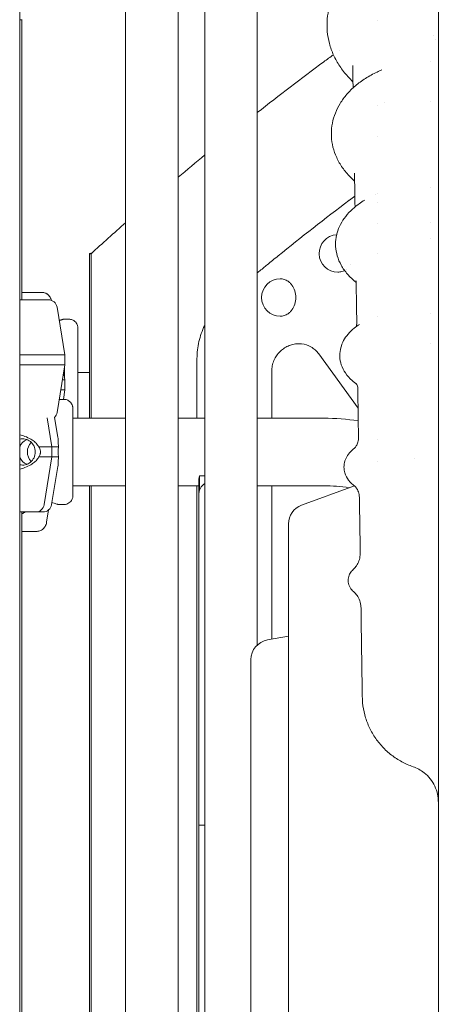
# Model space of a CAD drawing. Units: millimetres. Extents: x -1087 to 26770, y -4465 to 5978.
# Drawn here: x 23934 to 24102, y 2886 to 3280 of the extents above; entities that cross this region are included whole.
import ezdxf

# ---------------------------------------------------------------- set-up
doc = ezdxf.new("R2010")
doc.units = ezdxf.units.MM

msp = doc.modelspace()

# ---------------------------------------------------------------- linework, layer by layer
at = {"color": 0, "linetype": 'Continuous', "lineweight": 0, "extrusion": (0, 1, 0)}
for p, q in [((23976.7, 3628.04), (23976.7, 2783.4)), ((23997.7, 3628.04), (23997.7, 2783.4)), ((23934.3, 3613.2), (23934.3, 2489.16)), ((24008.42, 2687.82), (24008.42, 3509.77)), ((24029.42, 3029.99), (24029.42, 3509.77)), ((23935.3, 3279.99), (23934.3, 3279.99)), ((23935.22, 3279.99), (23935.22, 3167.99)), ((24077.7, 3279.8), (24077.7, 3279.8)), ((24098.7, 3263.1), (24098.7, 3263.1)), ((24077.7, 3245.8), (24077.7, 3245.8)), ((24098.7, 3247.15), (24098.7, 3247.15)), ((24077.7, 3233.4), (24077.7, 3233.4)), ((24098.7, 3212.83), (24098.7, 3212.83)), ((24077.7, 3210.46), (24077.7, 3210.46)), ((24077.7, 3207.01), (24077.7, 3207.01)), ((24077.7, 3198.4), (24077.7, 3198.4)), ((24098.7, 3198.95), (24098.7, 3198.95)), ((24098.7, 3192.54), (24098.7, 3192.54)), ((23962.3, 3186.43), (23962.85, 3186.43)), ((23962.85, 3120.68), (23962.85, 3186.43)), ((24077.7, 3186.68), (24077.7, 3186.68)), ((23943.28, 3170.97), (23935.22, 3170.97)), ((23949.25, 3165.06), (23952.42, 3145.99)), ((23962.3, 3164.69), (23962.3, 3164.66)), ((24077.7, 3161.5), (24077.7, 3161.5)), ((24098.7, 3162.36), (24098.7, 3162.36)), ((23951.7, 3160.22), (23954.11, 3160.22)), ((24098.7, 3150.39), (24098.7, 3150.39)), ((23952.42, 3145.99), (23952.42, 3141.99)), ((24054.03, 3146.35), (24069.75, 3124.72)), ((23949.25, 3122.91), (23952.42, 3141.99)), ((24005.27, 3120.68), (24005.27, 3144.54)), ((23951.93, 3139), (23952.43, 3135.99)), ((23952.25, 3140.96), (23952.25, 3137.22)), ((23962.3, 3138.96), (23957.64, 3138.96)), ((24035.27, 3139.91), (24035.27, 3120.68)), ((23952.24, 3137.13), (23952.25, 3137.22)), ((23952.43, 3135.99), (23952.43, 3131.99)), ((23951.8, 3128.18), (23952.43, 3131.99)), ((23952.08, 3128.18), (23950.12, 3128.18)), ((23945.26, 3120.87), (23947.12, 3109.18)), ((23948.28, 3121.02), (23949.62, 3112.96)), ((23955.61, 3120.68), (23976.7, 3120.68)), ((23997.7, 3120.68), (24008.42, 3120.68)), ((24029.42, 3120.68), (24056.05, 3120.68)), ((24077.7, 3112.35), (24077.7, 3112.35)), ((23947.12, 3109.18), (23947.12, 3105.18)), ((23947.12, 3105.18), (23944.07, 3086.11)), ((24077.7, 3103.21), (24077.7, 3103.2)), ((23947.07, 3086.11), (23949.62, 3101.41)), ((24006.05, 3090.58), (24006.05, 3096.36)), ((24006.23, 3097.65), (24006.23, 3093.7)), ((24008.42, 3097.65), (24006.23, 3097.65)), ((23955.61, 3093.68), (23976.7, 3093.68)), ((23962.85, 2683.29), (23962.85, 3093.68)), ((23997.7, 3093.68), (24006.05, 3093.68)), ((24005.27, 2860.72), (24005.27, 3093.68)), ((24006.05, 3067.6), (24006.05, 3090.58)), ((24029.42, 3093.68), (24056.05, 3093.68)), ((24035.27, 3093.68), (24035.27, 3032.33)), ((24047.13, 3085.93), (24068.26, 3093.62)), ((24068.26, 3093.62), (24068.26, 3093.62)), ((23952.08, 3086.18), (23949.67, 3086.18)), ((23935.22, 3083.18), (23935.22, 2745.97)), ((23945.1, 3079.19), (23945.78, 3083.93)), ((24041.87, 2930.85), (24041.87, 3078.41)), ((23935.22, 3075.43), (23941.26, 3075.43)), ((24006.05, 3067.6), (24006.05, 3015.88)), ((24033.48, 3032.01), (24041.87, 3033.49)), ((24026.87, 2930.85), (24026.87, 3024.14)), ((24006.05, 2958.03), (24006.05, 3015.88)), ((24006.05, 2958.03), (24008.42, 2958.03)), ((24008.42, 2957.96), (24006.05, 2957.96)), ((24006.05, 2687.79), (24006.05, 2957.96)), ((24026.87, 2837.56), (24026.87, 2930.85)), ((24041.87, 2783.29), (24041.87, 2930.85))]:
    msp.add_line(p, q, dxfattribs=at)
at = {"color": 0, "linetype": 'Continuous', "lineweight": 0, "extrusion": (0, 0, -1)}
for centre, radius, start, end in [((-24061.67, 3186.56), 7.5, 270.0395, 86.3621), ((-24038.62, 3168.92), 7.5, 270, 90), ((-23945.79, 3164.49), 3.5, 90, 170.5377), ((-23945.79, 3123.49), 3.5, 189.4623, 224.9439), ((-23943.62, 3086.68), 3.5, 189.4623, 270), ((-24049.87, 3078.41), 8, 0, 70), ((-24034.87, 3024.14), 8, 0, 80)]:
    msp.add_arc(centre, radius, start, end, dxfattribs=at)
for centre, major_axis, ratio, start_param, end_param in [((24067.32, 3277.73), (-10, -0.04), 0.707103, -0.000012, 0.00626), ((24068.05, 3234.32), (-9, -0.04), 0.793351, 0.000045, 0.00551), ((24061.67, 3186.56), (-0.22, 7.5), 0.000002, 0, 0.000009), ((24068.75, 3190.21), (-8, -0.03), 0.866024, 0.000069, 0.004559), ((23877.73, 3170.97), (75.68, 0), 0, -0.708023, -0.523332), ((24069.43, 3145.81), (-7, -0.02), 0.923879, 0.000027, 0.003134), ((24071.87, 3126.85), (30, -0.28), 0.000002, 0, 0.00001), ((23875.71, 3109.18), (74.54, 0), 0, 0.290854, 0.477165), ((23875.71, 3105.18), (74.54, 0), 0, 0.290854, 0.477165), ((24071.87, 3126.85), (20.3, -22.09), 0.000004, 0, 0.000016), ((24070.1, 3101.12), (-6, 0), 0.965926, 0.000006, 0.000405), ((24016.55, 3090.58), (10.5, 0), 0.597905, -3.141593, -2.456345), ((23940.77, 3086.68), (0, -3.5), 0.957999, -1.405647, 0), ((23875.71, 3083.18), (67.91, 0), 0, 0.290854, 0.530101), ((24070.76, 3055.81), (-5, 0.04), 0.991444, -0.007887, -0.000103)]:
    msp.add_ellipse(centre, major_axis=major_axis, ratio=ratio, start_param=start_param, end_param=end_param, dxfattribs=at)
at = {"color": 0, "linetype": 'Continuous', "lineweight": 0}
for centre, major_axis, ratio, start_param, end_param in [((23877.89, 3167.99), (67.91, 0), 0, 0, 0.590352), ((23877.89, 3167.99), (65.5, 0), 0, -0.504781, 0), ((24059.23, 3158.73), (10, 0.02), 0.929884, 0.000072, 0.012812), ((23877.89, 3145.99), (74.54, 0), 0, 0, 0.712343), ((23877.89, 3141.99), (74.54, 0), 0, 0, 0.712343), ((23877.89, 3135.99), (74.54, 0), 0, 0, 0.164366), ((23877.72, 3137.22), (74.54, 0), 0, -0.028329, 0), ((23877.89, 3131.99), (74.54, 0), 0, 0, 0.212161), ((23935.52, 3107.18), (0, 5.25), 0.957999, -1.570797, 0.244768), ((23938.96, 3107.18), (0, 5.25), 0.957999, 0.349157, 1.185117), ((23942.4, 3107.18), (0, -5.25), 0.957999, -2.388321, -0.753271), ((24059.92, 3113.04), (10, 0), 0.965853, 0.003897, 0.014713), ((23935.52, 3107.18), (0, -5.25), 0.957999, -0.244768, 1.570796), ((23875.71, 3109.18), (74.54, 0), 0, -0.290767, -0.104542), ((23938.96, 3107.18), (0, -5.25), 0.957999, -1.185118, -0.349157), ((23875.71, 3105.18), (74.54, 0), 0, -0.290767, -0.104542), ((23875.71, 3083.18), (67.91, 0), 0, -0.290569, 0), ((24060.6, 3066.63), (10, -0.06), 0.988767, 0.000108, 0.020339), ((24060.95, 3044.59), (9.9, 1.16), 0.000004, 0, 0.000018)]:
    msp.add_ellipse(centre, major_axis=major_axis, ratio=ratio, start_param=start_param, end_param=end_param, dxfattribs=at)
for points, knots in [([(24101.87, 3401.9), (24101.87, 3395.76), (24101.87, 3389.54), (24101.87, 3383.23), (24101.87, 3369.71), (24101.87, 3355.82), (24101.87, 3341.59), (24101.87, 3331.12), (24101.87, 3320.46), (24101.87, 3309.63), (24101.87, 3298.77), (24101.87, 3287.73), (24101.87, 3276.54), (24101.87, 3265.32), (24101.87, 3253.94), (24101.87, 3242.41), (24101.87, 3230.86), (24101.87, 3219.16), (24101.87, 3207.34), (24101.87, 3206.88), (24101.87, 3206.41), (24101.87, 3205.95), (24101.87, 3194.55), (24101.87, 3183.04), (24101.87, 3171.42), (24101.87, 3159.31), (24101.87, 3147.08), (24101.87, 3134.76), (24101.87, 3122.42), (24101.87, 3109.99), (24101.87, 3097.49), (24101.87, 3084.96), (24101.87, 3072.37), (24101.87, 3059.72), (24101.87, 3047.05), (24101.87, 3034.33), (24101.87, 3021.58), (24101.87, 3008.82), (24101.87, 2996.03), (24101.87, 2983.22)], [-55.656505, -55.656505, -55.656505, -55.656505, -53.265326, -53.265326, -53.265326, -48.13627, -48.13627, -48.13627, -44.361671, -44.361671, -44.361671, -40.576477, -40.576477, -40.576477, -36.781291, -36.781291, -36.781291, -32.976796, -32.976796, -32.976796, -32.828133, -32.828133, -32.828133, -29.163747, -29.163747, -29.163747, -25.342965, -25.342965, -25.342965, -21.515333, -21.515333, -21.515333, -17.681787, -17.681787, -17.681787, -13.843312, -13.843312, -13.843312, -10.001379, -10.001379, -10.001379, -10.001379]), ([(24057.32, 3277.93), (24057.33, 3279.51), (24057.47, 3281.1), (24058.01, 3284.23), (24058.42, 3285.77), (24059.48, 3288.8), (24060.14, 3290.28), (24061.7, 3293.15), (24062.61, 3294.55), (24064.65, 3297.24), (24065.8, 3298.53), (24068.29, 3300.98), (24069.65, 3302.14), (24072.56, 3304.3), (24074.11, 3305.31), (24077.38, 3307.14), (24079.09, 3307.97), (24082.64, 3309.44), (24084.49, 3310.08), (24087.56, 3310.96), (24088.77, 3311.26), (24089.99, 3311.52)], [0, 0, 0, 0, 5.650341, 5.650341, 11.294152, 11.294152, 16.98059, 16.98059, 22.73954, 22.73954, 28.586303, 28.586303, 34.525995, 34.525995, 40.525244, 40.525244, 46.547541, 46.547541, 52.580428, 52.580428, 56.381566, 56.381566, 56.381566, 56.381566]), ([(24067.7, 3255.2), (24066.99, 3255.87), (24066.31, 3256.56), (24064.47, 3258.57), (24063.39, 3259.95), (24061.49, 3262.8), (24060.66, 3264.29), (24059.27, 3267.33), (24058.71, 3268.89), (24057.87, 3272.03), (24057.58, 3273.63), (24057.36, 3276.04), (24057.32, 3276.86), (24057.32, 3277.68)], [26.797371, 26.797371, 26.797371, 26.797371, 30.079592, 30.079592, 36.067859, 36.067859, 41.983886, 41.983886, 47.817089, 47.817089, 53.550621, 53.550621, 56.473529, 56.473529, 56.473529, 56.473529]), ([(24029.42, 3242.86), (24038.12, 3249.71), (24046.99, 3256.48), (24057.3, 3264.09), (24058.59, 3265.03), (24059.89, 3265.98)], [10.202343, 10.202343, 10.202343, 10.202343, 13.996849, 13.996849, 14.537692, 14.537692, 14.537692, 14.537692]), ([(24059.05, 3234.43), (24059.05, 3235.83), (24059.19, 3237.24), (24059.73, 3239.99), (24060.13, 3241.35), (24061.17, 3243.99), (24061.83, 3245.29), (24063.37, 3247.79), (24064.26, 3249.01), (24066.28, 3251.34), (24067.42, 3252.46), (24069.91, 3254.58), (24071.27, 3255.58), (24074.18, 3257.44), (24075.74, 3258.3), (24077.98, 3259.37), (24078.6, 3259.65), (24079.24, 3259.92)], [0, 0, 0, 0, 5.298326, 5.298326, 10.596508, 10.596508, 15.981077, 15.981077, 21.502701, 21.502701, 27.20831, 27.20831, 33.052513, 33.052513, 38.994351, 38.994351, 41.227428, 41.227428, 41.227428, 41.227428]), ([(24068.35, 3215.49), (24067.44, 3216.28), (24066.58, 3217.12), (24064.69, 3219.2), (24063.7, 3220.47), (24062.01, 3223.11), (24061.3, 3224.48), (24060.17, 3227.27), (24059.74, 3228.69), (24059.2, 3231.5), (24059.06, 3232.89), (24059.05, 3234.28)], [13.582466, 13.582466, 13.582466, 13.582466, 17.866453, 17.866453, 23.75636, 23.75636, 29.485594, 29.485594, 35.034786, 35.034786, 40.293491, 40.293491, 40.293491, 40.293491]), ([(24029.42, 3178.77), (24029.63, 3178.94), (24029.84, 3179.12), (24030.06, 3179.29), (24031.16, 3180.2), (24032.26, 3181.11), (24033.37, 3182.01), (24034.81, 3183.19), (24036.26, 3184.37), (24037.71, 3185.54), (24046.97, 3193.03), (24056.44, 3200.43), (24066.1, 3207.7)], [-52.711785, -52.711785, -52.711785, -52.711785, -51.770576, -51.770576, -51.770576, -46.889526, -46.889526, -46.889526, -40.532962, -40.532962, -40.532962, 0, 0, 0, 0]), ([(24060.75, 3190.27), (24060.75, 3191.47), (24060.89, 3192.69), (24061.42, 3195.06), (24061.82, 3196.22), (24062.84, 3198.45), (24063.47, 3199.54), (24064.97, 3201.64), (24065.85, 3202.65), (24067.83, 3204.6), (24068.96, 3205.53), (24070.89, 3206.91), (24071.64, 3207.4), (24072.42, 3207.87)], [0, 0, 0, 0, 4.864876, 4.864876, 9.730458, 9.730458, 14.738078, 14.738078, 20.00523, 20.00523, 25.588053, 25.588053, 28.892787, 28.892787, 28.892787, 28.892787]), ([(24068.99, 3174.98), (24068.92, 3175.03), (24068.85, 3175.09), (24067.57, 3176.12), (24066.47, 3177.17), (24064.53, 3179.4), (24063.69, 3180.58), (24062.34, 3183.01), (24061.81, 3184.26), (24061.07, 3186.78), (24060.85, 3188.04), (24060.76, 3189.6), (24060.75, 3189.89), (24060.75, 3190.18)], [5.593612, 5.593612, 5.593612, 5.593612, 5.937124, 5.937124, 11.839953, 11.839953, 17.577036, 17.577036, 22.995236, 22.995236, 28.095517, 28.095517, 29.264695, 29.264695, 29.264695, 29.264695]), ([(23963.29, 3186.83), (23963.26, 3186.82), (23963.23, 3186.81), (23962.9, 3186.68), (23962.6, 3186.57), (23962.3, 3186.46)], [6.8291109, 6.8291109, 6.8291109, 6.8291109, 6.839582, 6.839582, 6.9464441, 6.9464441, 6.9464441, 6.9464441]), ([(23962.3, 3186.43), (23962.3, 3185.6), (23962.3, 3184.77), (23962.3, 3183.14), (23962.3, 3182.35), (23962.3, 3181.56)], [-0.4859268, -0.4859268, -0.4859268, -0.4859268, -0.2370907, -0.2370907, 0, 0, 0, 0]), ([(23962.85, 3186.43), (23962.85, 3184.71), (23962.85, 3183.14), (23962.85, 3181.57), (23962.85, 3181.56), (23962.85, 3181.56)], [38.17439, 38.17439, 38.17439, 38.17439, 39.579403, 39.579403, 39.58392, 39.58392, 39.58392, 39.58392]), ([(23962.85, 3157.9), (23962.85, 3161.83), (23962.85, 3165.78), (23962.85, 3173.68), (23962.85, 3177.61), (23962.85, 3181.56)], [-2.368325, -2.368325, -2.368325, -2.368325, -1.184278, -1.184278, 0, 0, 0, 0]), ([(24061.67, 3179.06), (24061.67, 3179.06), (24061.67, 3179.06), (24062.19, 3179.06), (24062.76, 3179.14), (24063.66, 3179.43), (24064.01, 3179.58), (24064.33, 3179.75)], [5.5945816, 5.5945816, 5.5945816, 5.5945816, 5.595018, 5.595018, 5.7809608, 5.7809608, 5.9005147, 5.9005147, 5.9005147, 5.9005147]), ([(24042.83, 3163.43), (24042.99, 3163.6), (24043.13, 3163.78), (24043.74, 3164.61), (24044.15, 3165.41), (24044.69, 3167.13), (24044.82, 3168.06), (24044.82, 3169.79), (24044.69, 3170.71), (24044.15, 3172.44), (24043.74, 3173.24), (24043.06, 3174.17), (24042.81, 3174.46), (24042.27, 3174.99), (24041.99, 3175.23), (24041.27, 3175.73), (24040.75, 3175.99), (24039.68, 3176.34), (24039.13, 3176.42), (24038.62, 3176.42)], [1.648723, 1.648723, 1.648723, 1.648723, 1.719907, 1.719907, 1.978956, 1.978956, 2.238005, 2.238005, 2.497054, 2.497054, 2.756103, 2.756103, 2.870613, 2.870613, 2.985123, 2.985123, 3.171066, 3.171066, 3.357008, 3.357008, 3.357008, 3.357008]), ([(23947.01, 3167.77), (23946.99, 3167.84), (23946.97, 3167.91), (23946.91, 3168.1), (23946.87, 3168.22), (23946.8, 3168.4), (23946.77, 3168.46), (23946.72, 3168.58), (23946.69, 3168.63), (23946.55, 3168.92), (23946.42, 3169.14), (23946.2, 3169.44), (23946.13, 3169.54), (23946.01, 3169.68), (23945.97, 3169.73), (23945.88, 3169.82), (23945.84, 3169.86), (23945.62, 3170.07), (23945.44, 3170.23), (23945.14, 3170.42), (23945.04, 3170.48), (23944.83, 3170.6), (23944.73, 3170.65), (23944.41, 3170.78), (23944.19, 3170.85), (23943.85, 3170.92), (23943.74, 3170.94), (23943.51, 3170.96), (23943.39, 3170.97), (23943.28, 3170.97)], [0.0911959, 0.0911959, 0.0911959, 0.0911959, 0.125, 0.125, 0.1875, 0.1875, 0.21875, 0.21875, 0.25, 0.25, 0.375, 0.375, 0.4375, 0.4375, 0.46875, 0.46875, 0.5, 0.5, 0.625, 0.625, 0.6875, 0.6875, 0.75, 0.75, 0.875, 0.875, 0.9375, 0.9375, 1, 1, 1, 1]), ([(23962.3, 3164.66), (23962.3, 3164.65), (23962.3, 3164.65), (23962.3, 3164.65), (23962.3, 3164.65), (23962.3, 3164.64)], [0, 0, 0, 0, 0.000708916, 0.000708916, 0.00146429, 0.00146429, 0.00146429, 0.00146429]), ([(24038.62, 3161.42), (24039.13, 3161.42), (24039.68, 3161.51), (24040.75, 3161.85), (24041.27, 3162.12), (24041.99, 3162.62), (24042.27, 3162.85), (24042.64, 3163.22), (24042.74, 3163.32), (24042.83, 3163.43)], [5.5950132, 5.5950132, 5.5950132, 5.5950132, 5.7809555, 5.7809555, 5.9668979, 5.9668979, 6.0814078, 6.0814078, 6.1247337, 6.1247337, 6.1247337, 6.1247337]), ([(23950.13, 3159.75), (23950.26, 3159.79), (23950.39, 3159.82), (23950.57, 3159.87), (23950.63, 3159.89), (23950.75, 3159.92), (23950.81, 3159.94), (23950.97, 3159.99), (23951.07, 3160.02), (23951.25, 3160.07), (23951.33, 3160.1), (23951.43, 3160.13), (23951.46, 3160.14), (23951.52, 3160.16), (23951.54, 3160.17), (23951.65, 3160.2), (23951.7, 3160.22), (23951.7, 3160.22), (23951.7, 3160.22), (23951.69, 3160.21), (23951.68, 3160.21), (23951.65, 3160.2), (23951.61, 3160.19), (23951.48, 3160.14), (23951.35, 3160.1), (23951.12, 3160.03), (23951.08, 3160.02), (23950.98, 3159.99), (23950.93, 3159.97), (23950.77, 3159.92), (23950.65, 3159.89), (23950.4, 3159.82), (23950.27, 3159.78), (23950.13, 3159.75)], [0.6410973, 0.6410973, 0.6410973, 0.6410973, 0.6555994, 0.6555994, 0.6634119, 0.6634119, 0.6712244, 0.6712244, 0.6868494, 0.6868494, 0.7024744, 0.7024744, 0.7102869, 0.7102869, 0.7180994, 0.7180994, 0.7493494, 0.7493494, 0.7571619, 0.7571619, 0.7649744, 0.7649744, 0.7805994, 0.7805994, 0.8118494, 0.8118494, 0.8196619, 0.8196619, 0.8274744, 0.8274744, 0.8430994, 0.8430994, 0.8582521, 0.8582521, 0.8582521, 0.8582521]), ([(23957.45, 3120.68), (23957.46, 3120.69), (23957.46, 3120.7), (23957.55, 3120.99), (23957.56, 3121.09), (23957.58, 3121.26), (23957.59, 3121.31), (23957.6, 3121.39), (23957.6, 3121.42), (23957.6, 3121.48), (23957.61, 3121.5), (23957.61, 3121.56), (23957.61, 3121.59), (23957.61, 3121.68), (23957.61, 3121.72), (23957.62, 3121.84), (23957.62, 3121.92), (23957.62, 3122.1), (23957.62, 3122.21), (23957.62, 3122.46), (23957.62, 3122.61), (23957.62, 3122.92), (23957.62, 3123.1), (23957.63, 3123.48), (23957.63, 3123.7), (23957.63, 3124.16), (23957.63, 3124.41), (23957.63, 3124.93), (23957.63, 3125.21), (23957.63, 3125.8), (23957.63, 3126.11), (23957.63, 3126.75), (23957.64, 3127.08), (23957.64, 3127.77), (23957.64, 3128.13), (23957.64, 3128.87), (23957.64, 3129.26), (23957.64, 3130.04), (23957.64, 3130.44), (23957.64, 3131.26), (23957.64, 3131.67), (23957.64, 3132.53), (23957.64, 3132.96), (23957.64, 3133.85), (23957.64, 3134.3), (23957.64, 3135.2), (23957.64, 3135.66), (23957.64, 3136.57), (23957.64, 3137.03), (23957.64, 3137.96), (23957.64, 3138.43), (23957.64, 3139.37), (23957.64, 3139.84), (23957.64, 3140.77), (23957.64, 3141.24), (23957.64, 3142.15), (23957.64, 3142.61), (23957.64, 3143.52), (23957.64, 3143.98), (23957.64, 3144.87), (23957.64, 3145.32), (23957.64, 3146.18), (23957.64, 3146.61), (23957.64, 3147.44), (23957.64, 3147.85), (23957.64, 3148.65), (23957.64, 3149.04), (23957.64, 3149.8), (23957.64, 3150.18), (23957.64, 3150.89), (23957.64, 3151.23), (23957.63, 3151.89), (23957.63, 3152.21), (23957.63, 3152.82), (23957.63, 3153.11), (23957.63, 3153.66), (23957.63, 3153.92), (23957.63, 3154.41), (23957.63, 3154.64), (23957.63, 3155.06), (23957.62, 3155.26), (23957.62, 3155.62), (23957.62, 3155.78), (23957.62, 3156.07), (23957.62, 3156.19), (23957.62, 3156.41), (23957.62, 3156.5), (23957.62, 3156.65), (23957.61, 3156.7), (23957.61, 3156.79), (23957.61, 3156.82), (23957.61, 3156.91), (23957.61, 3156.94), (23957.6, 3157), (23957.6, 3157.02), (23957.59, 3157.08), (23957.59, 3157.13), (23957.57, 3157.28), (23957.56, 3157.37), (23957.48, 3157.67), (23957.45, 3157.81), (23957.26, 3158.26), (23957.16, 3158.48), (23956.8, 3158.96), (23956.66, 3159.14), (23956.3, 3159.45), (23956.13, 3159.59), (23955.6, 3159.91), (23955.18, 3160.09), (23954.5, 3160.2), (23954.31, 3160.22), (23954.11, 3160.22)], [3.147648, 3.147648, 3.147648, 3.147648, 3.147802, 3.147802, 3.153613, 3.153613, 3.159334, 3.159334, 3.165286, 3.165286, 3.173879, 3.173879, 3.191254, 3.191254, 3.256087, 3.256087, 3.334085, 3.334085, 3.413037, 3.413037, 3.492079, 3.492079, 3.570246, 3.570246, 3.650481, 3.650481, 3.731778, 3.731778, 3.813083, 3.813083, 3.893341, 3.893341, 3.972965, 3.972965, 4.053626, 4.053626, 4.13429, 4.13429, 4.213922, 4.213922, 4.29346, 4.29346, 4.37403, 4.37403, 4.454601, 4.454601, 4.534141, 4.534141, 4.613658, 4.613658, 4.694206, 4.694206, 4.774754, 4.774754, 4.854271, 4.854271, 4.933789, 4.933789, 5.014337, 5.014337, 5.094883, 5.094883, 5.174398, 5.174398, 5.253937, 5.253937, 5.334504, 5.334504, 5.415068, 5.415068, 5.4946, 5.4946, 5.57422, 5.57422, 5.654866, 5.654866, 5.735504, 5.735504, 5.815106, 5.815106, 5.895256, 5.895256, 5.976386, 5.976386, 6.057452, 6.057452, 6.13748, 6.13748, 6.210333, 6.210333, 6.246759, 6.246759, 6.258906, 6.258906, 6.263401, 6.263401, 6.26998, 6.26998, 6.275562, 6.275562, 6.278793, 6.278793, 6.280663, 6.280663, 6.281503, 6.281503, 6.282045, 6.282045, 6.282869, 6.282869, 6.283185, 6.283185, 6.283185, 6.283185]), ([(23962.3, 3157.9), (23962.3, 3155.38), (23962.3, 3152.57), (23962.3, 3148.35), (23962.3, 3147.2), (23962.3, 3144.57), (23962.3, 3143.14), (23962.3, 3141.59), (23962.3, 3139.5), (23962.3, 3137.2), (23962.3, 3134.23), (23962.3, 3132.1), (23962.3, 3129.63), (23962.3, 3125.67), (23962.3, 3124.61), (23962.3, 3122.6), (23962.3, 3121.64), (23962.3, 3120.68)], [44.77297, 44.77297, 44.77297, 44.77297, 45.841418, 45.841418, 46.208491, 46.208491, 46.698417, 46.698417, 46.698417, 47.360873, 47.360873, 47.360873, 47.834361, 47.834361, 47.988251, 47.988251, 48.140736, 48.140736, 48.140736, 48.140736]), ([(23962.85, 3157.9), (23962.85, 3155.38), (23962.85, 3152.57), (23962.85, 3148.35), (23962.85, 3147.2), (23962.85, 3144.57), (23962.85, 3143.14), (23962.85, 3141.59), (23962.85, 3139.5), (23962.85, 3137.2), (23962.85, 3134.23), (23962.85, 3132.1), (23962.85, 3129.63), (23962.85, 3125.67), (23962.85, 3124.61), (23962.85, 3122.6), (23962.85, 3121.64), (23962.85, 3120.68)], [44.77297, 44.77297, 44.77297, 44.77297, 45.841418, 45.841418, 46.208491, 46.208491, 46.698417, 46.698417, 46.698417, 47.360873, 47.360873, 47.360873, 47.834361, 47.834361, 47.988251, 47.988251, 48.140736, 48.140736, 48.140736, 48.140736]), ([(24005.27, 3144.54), (24005.27, 3146.85), (24005.54, 3149.13), (24006.57, 3153.55), (24007.32, 3155.65), (24008.32, 3157.72), (24008.37, 3157.82), (24008.42, 3157.91)], [-100.544036, -100.544036, -100.544036, -100.544036, -93.625891, -93.625891, -86.717934, -86.717934, -86.36933, -86.36933, -86.36933, -86.36933]), ([(24062.43, 3145.83), (24062.43, 3146.85), (24062.57, 3147.89), (24063.09, 3149.85), (24063.47, 3150.8), (24064.45, 3152.61), (24065.05, 3153.46), (24066.47, 3155.12), (24067.3, 3155.92), (24068.88, 3157.18), (24069.59, 3157.69), (24070.34, 3158.16)], [0, 0, 0, 0, 4.309776, 4.309776, 8.615432, 8.615432, 13.14447, 13.14447, 18.1019, 18.1019, 21.778326, 21.778326, 21.778326, 21.778326]), ([(24068.92, 3157.2), (24069.01, 3157.38), (24069.1, 3157.64), (24069.21, 3158.19), (24069.23, 3158.47), (24069.23, 3158.74)], [13.671948, 13.671948, 13.671948, 13.671948, 17.446103, 17.446103, 20.392706, 20.392706, 20.392706, 20.392706]), ([(24054.03, 3146.35), (24053.6, 3146.94), (24053.11, 3147.47), (24052.59, 3147.94), (24052.06, 3148.41), (24051.5, 3148.81), (24050.9, 3149.15), (24049.73, 3149.83), (24048.45, 3150.24), (24047.15, 3150.4), (24046.48, 3150.48), (24045.81, 3150.49), (24045.14, 3150.44), (24044.47, 3150.38), (24043.8, 3150.26), (24043.15, 3150.07), (24042.5, 3149.88), (24041.86, 3149.63), (24041.25, 3149.3), (24040.64, 3148.98), (24040.05, 3148.58), (24039.5, 3148.12), (24039.27, 3147.93), (24039.05, 3147.74), (24038.83, 3147.55), (24038.31, 3147.12), (24037.83, 3146.62), (24037.4, 3146.07), (24036.97, 3145.52), (24036.59, 3144.92), (24036.27, 3144.26), (24035.95, 3143.6), (24035.7, 3142.9), (24035.53, 3142.17), (24035.36, 3141.43), (24035.27, 3140.67), (24035.27, 3139.91)], [0, 0, 0, 0, 2.36, 2.36, 2.36, 4.718951, 4.718951, 4.718951, 9.427357, 9.427357, 9.427357, 11.85786, 11.85786, 11.85786, 14.286784, 14.286784, 14.286784, 16.717528, 16.717528, 16.717528, 19.148298, 19.148298, 19.148298, 20.143856, 20.143856, 20.143856, 22.424995, 22.424995, 22.424995, 24.708182, 24.708182, 24.708182, 27.001185, 27.001185, 27.001185, 29.296484, 29.296484, 29.296484, 29.296484]), ([(24069.29, 3134.19), (24068.61, 3134.67), (24067.97, 3135.18), (24066.35, 3136.63), (24065.44, 3137.64), (24064, 3139.76), (24063.43, 3140.88), (24062.7, 3143.1), (24062.49, 3144.2), (24062.43, 3145.47), (24062.43, 3145.63), (24062.43, 3145.79)], [2.505434, 2.505434, 2.505434, 2.505434, 6.000547, 6.000547, 11.850496, 11.850496, 17.137467, 17.137467, 21.793847, 21.793847, 22.475315, 22.475315, 22.475315, 22.475315]), ([(24069.63, 3132.61), (24069.62, 3133.23), (24069.45, 3133.82), (24069.2, 3134.38), (24069.12, 3134.49), (24069.12, 3134.49)], [0, 0, 0, 0, 6.435217, 6.435217, 10.596433, 10.596433, 10.596433, 10.596433]), ([(23952.08, 3086.18), (23952.46, 3086.18), (23952.83, 3086.25), (23953.51, 3086.46), (23953.8, 3086.62), (23954.35, 3086.99), (23954.56, 3087.19), (23954.96, 3087.65), (23955.08, 3087.87), (23955.34, 3088.36), (23955.39, 3088.53), (23955.52, 3088.95), (23955.53, 3089.05), (23955.55, 3089.21), (23955.56, 3089.26), (23955.57, 3089.35), (23955.57, 3089.38), (23955.58, 3089.44), (23955.58, 3089.46), (23955.58, 3089.53), (23955.58, 3089.55), (23955.59, 3089.67), (23955.59, 3089.71), (23955.59, 3090.01), (23955.59, 3090.37), (23955.6, 3091.07), (23955.6, 3091.27), (23955.6, 3091.69), (23955.6, 3091.92), (23955.6, 3092.41), (23955.6, 3092.67), (23955.61, 3093.23), (23955.61, 3093.52), (23955.61, 3094.12), (23955.61, 3094.44), (23955.61, 3095.1), (23955.61, 3095.44), (23955.61, 3096.16), (23955.61, 3096.53), (23955.61, 3097.29), (23955.62, 3097.68), (23955.62, 3098.47), (23955.62, 3098.88), (23955.62, 3099.71), (23955.62, 3100.14), (23955.62, 3101.01), (23955.62, 3101.45), (23955.62, 3102.35), (23955.62, 3102.79), (23955.62, 3103.7), (23955.62, 3104.15), (23955.62, 3105.08), (23955.62, 3105.55), (23955.62, 3106.48), (23955.62, 3106.95), (23955.62, 3107.89), (23955.62, 3108.35), (23955.62, 3109.28), (23955.62, 3109.74), (23955.62, 3110.66), (23955.62, 3111.12), (23955.62, 3112.03), (23955.62, 3112.48), (23955.62, 3113.36), (23955.62, 3113.79), (23955.62, 3114.64), (23955.62, 3115.06), (23955.62, 3115.88), (23955.62, 3116.29), (23955.61, 3117.08), (23955.61, 3117.46), (23955.61, 3118.21), (23955.61, 3118.56), (23955.61, 3119.25), (23955.61, 3119.59), (23955.61, 3120.23), (23955.61, 3120.54), (23955.61, 3121.13), (23955.61, 3121.41), (23955.6, 3121.94), (23955.6, 3122.18), (23955.6, 3122.64), (23955.6, 3122.86), (23955.6, 3123.26), (23955.6, 3123.44), (23955.6, 3123.77), (23955.6, 3123.92), (23955.59, 3124.18), (23955.59, 3124.29), (23955.59, 3124.51), (23955.59, 3124.59), (23955.59, 3124.72), (23955.59, 3124.75), (23955.58, 3124.84), (23955.58, 3124.88), (23955.57, 3125.01), (23955.57, 3125.06), (23955.55, 3125.2), (23955.54, 3125.27), (23955.49, 3125.49), (23955.47, 3125.59), (23955.37, 3125.91), (23955.31, 3126.1), (23955, 3126.63), (23954.87, 3126.82), (23954.52, 3127.2), (23954.36, 3127.35), (23953.85, 3127.73), (23953.43, 3127.96), (23952.65, 3128.15), (23952.37, 3128.18), (23952.08, 3128.18)], [3.141593, 3.141593, 3.141593, 3.141593, 3.142264, 3.142264, 3.143003, 3.143003, 3.143978, 3.143978, 3.145515, 3.145515, 3.148492, 3.148492, 3.154712, 3.154712, 3.16068, 3.16068, 3.167066, 3.167066, 3.176483, 3.176483, 3.196134, 3.196134, 3.276116, 3.276116, 3.519445, 3.519445, 3.600156, 3.600156, 3.681948, 3.681948, 3.763753, 3.763753, 3.844496, 3.844496, 3.92417, 3.92417, 4.004883, 4.004883, 4.085599, 4.085599, 4.165283, 4.165283, 4.244833, 4.244833, 4.325417, 4.325417, 4.406002, 4.406002, 4.485557, 4.485557, 4.565079, 4.565079, 4.645632, 4.645632, 4.726186, 4.726186, 4.805709, 4.805709, 4.885229, 4.885229, 4.965779, 4.965779, 5.046329, 5.046329, 5.125846, 5.125846, 5.205385, 5.205385, 5.285952, 5.285952, 5.366517, 5.366517, 5.446049, 5.446049, 5.525661, 5.525661, 5.606299, 5.606299, 5.686929, 5.686929, 5.766524, 5.766524, 5.846549, 5.846549, 5.927572, 5.927572, 6.00855, 6.00855, 6.088488, 6.088488, 6.185837, 6.185837, 6.234511, 6.234511, 6.258848, 6.258848, 6.267522, 6.267522, 6.273384, 6.273384, 6.276689, 6.276689, 6.279643, 6.279643, 6.280925, 6.280925, 6.28165, 6.28165, 6.28268, 6.28268, 6.283185, 6.283185, 6.283185, 6.283185]), ([(23934.3, 3114.08), (23935.02, 3113.9), (23935.72, 3113.67), (23937.24, 3113.09), (23938.04, 3112.71), (23939.23, 3112), (23939.72, 3111.68), (23940.42, 3111.11), (23940.65, 3110.9), (23941.09, 3110.46), (23941.29, 3110.22), (23941.62, 3109.76), (23941.77, 3109.53), (23941.9, 3109.24), (23941.91, 3109.21), (23941.93, 3109.18)], [66.311934, 66.311934, 66.311934, 66.311934, 69.521304, 69.521304, 73.603528, 73.603528, 76.136751, 76.136751, 77.403362, 77.403362, 78.669973, 78.669973, 79.593377, 79.593377, 79.68269, 79.68269, 79.68269, 79.68269]), ([(23949.62, 3112.96), (23949.66, 3112.75), (23949.68, 3112.52), (23949.72, 3112), (23949.73, 3111.68), (23949.75, 3111.11), (23949.75, 3110.9), (23949.76, 3110.46), (23949.77, 3110.22), (23949.79, 3109.76), (23949.81, 3109.53), (23949.84, 3109.24), (23949.84, 3109.21), (23949.84, 3109.18)], [71.290685, 71.290685, 71.290685, 71.290685, 73.603528, 73.603528, 76.136751, 76.136751, 77.403362, 77.403362, 78.669973, 78.669973, 79.593377, 79.593377, 79.68269, 79.68269, 79.68269, 79.68269]), ([(24068.2, 3108.58), (24068.2, 3108.58), (24068.28, 3108.64), (24068.56, 3108.94), (24068.79, 3109.22), (24069.25, 3110.01), (24069.49, 3110.54), (24069.82, 3111.72), (24069.92, 3112.38), (24069.92, 3113.03)], [0.736286, 0.736286, 0.736286, 0.736286, 3.719916, 3.719916, 7.263264, 7.263264, 10.848552, 10.848552, 14.32803, 14.32803, 14.32803, 14.32803]), ([(23941.93, 3109.18), (23941.93, 3109.18), (23941.93, 3109.18), (23942.02, 3109.05), (23942.1, 3108.92), (23942.29, 3108.57), (23942.4, 3108.33), (23942.53, 3107.93), (23942.56, 3107.79), (23942.61, 3107.49), (23942.62, 3107.34), (23942.62, 3107.03), (23942.61, 3106.87), (23942.56, 3106.58), (23942.53, 3106.43), (23942.4, 3106.03), (23942.29, 3105.79), (23942.1, 3105.45), (23942.02, 3105.31), (23941.93, 3105.18), (23941.93, 3105.18), (23941.93, 3105.18)], [38.258899, 38.258899, 38.258899, 38.258899, 38.259618, 38.259618, 38.941884, 38.941884, 39.886119, 39.886119, 40.358236, 40.358236, 40.830353, 40.830353, 41.302471, 41.302471, 41.774588, 41.774588, 42.718823, 42.718823, 43.401089, 43.401089, 43.401808, 43.401808, 43.401808, 43.401808]), ([(23949.84, 3109.18), (23949.84, 3109.18), (23949.84, 3109.18), (23949.82, 3109.05), (23949.8, 3108.92), (23949.75, 3108.57), (23949.73, 3108.33), (23949.69, 3107.93), (23949.68, 3107.79), (23949.67, 3107.49), (23949.66, 3107.34), (23949.66, 3107.03), (23949.67, 3106.87), (23949.68, 3106.58), (23949.69, 3106.43), (23949.73, 3106.03), (23949.75, 3105.79), (23949.8, 3105.45), (23949.82, 3105.31), (23949.84, 3105.18), (23949.84, 3105.18), (23949.84, 3105.18)], [38.258899, 38.258899, 38.258899, 38.258899, 38.259618, 38.259618, 38.941884, 38.941884, 39.886119, 39.886119, 40.358236, 40.358236, 40.830353, 40.830353, 41.302471, 41.302471, 41.774588, 41.774588, 42.718823, 42.718823, 43.401089, 43.401089, 43.401808, 43.401808, 43.401808, 43.401808]), ([(24064.1, 3101.12), (24064.1, 3101.97), (24064.23, 3102.83), (24064.74, 3104.41), (24065.1, 3105.14), (24065.99, 3106.49), (24066.53, 3107.11), (24067.46, 3107.99), (24067.83, 3108.3), (24068.22, 3108.59)], [0, 0, 0, 0, 3.578633, 3.578633, 7.142746, 7.142746, 10.966188, 10.966188, 13.343709, 13.343709, 13.343709, 13.343709]), ([(23941.93, 3105.18), (23941.91, 3105.16), (23941.9, 3105.13), (23941.77, 3104.84), (23941.62, 3104.61), (23941.29, 3104.14), (23941.09, 3103.9), (23940.65, 3103.46), (23940.42, 3103.26), (23939.72, 3102.69), (23939.23, 3102.36), (23938.04, 3101.66), (23937.24, 3101.28), (23935.72, 3100.69), (23935.02, 3100.47), (23934.3, 3100.28)], [41.403162, 41.403162, 41.403162, 41.403162, 41.492475, 41.492475, 42.415878, 42.415878, 43.682489, 43.682489, 44.949101, 44.949101, 47.482323, 47.482323, 51.564547, 51.564547, 54.773917, 54.773917, 54.773917, 54.773917]), ([(23949.84, 3105.18), (23949.84, 3105.16), (23949.84, 3105.13), (23949.81, 3104.84), (23949.79, 3104.61), (23949.77, 3104.14), (23949.76, 3103.9), (23949.75, 3103.46), (23949.75, 3103.26), (23949.73, 3102.69), (23949.72, 3102.36), (23949.68, 3101.85), (23949.66, 3101.62), (23949.62, 3101.41)], [41.403162, 41.403162, 41.403162, 41.403162, 41.492475, 41.492475, 42.415878, 42.415878, 43.682489, 43.682489, 44.949101, 44.949101, 47.482323, 47.482323, 49.795164, 49.795164, 49.795164, 49.795164]), ([(24068.49, 3093.45), (24067.56, 3094.11), (24066.69, 3094.89), (24065.3, 3096.7), (24064.76, 3097.69), (24064.22, 3099.53), (24064.1, 3100.33), (24064.1, 3101.12)], [0.054561, 0.054561, 0.054561, 0.054561, 5.715006, 5.715006, 10.627207, 10.627207, 13.946084, 13.946084, 13.946084, 13.946084]), ([(23962.3, 3093.68), (23962.3, 3091.67), (23962.3, 3089.49), (23962.3, 3085.48), (23962.3, 3083.94), (23962.3, 3081.3), (23962.3, 3080.27), (23962.3, 3079.28), (23962.3, 3078.01), (23962.3, 3076.81), (23962.3, 3075.64), (23962.3, 3071.89), (23962.3, 3068.34), (23962.3, 3062.26), (23962.3, 3061.26), (23962.3, 3059.48), (23962.3, 3058.73), (23962.3, 3057.14), (23962.3, 3056.21), (23962.3, 3051.47), (23962.3, 3046.19), (23962.3, 3032.93), (23962.3, 3024.98), (23962.3, 3008.66), (23962.3, 3000.73), (23962.3, 2984.75), (23962.3, 2976.83), (23962.3, 2968.52), (23962.3, 2960.94), (23962.3, 2953.04), (23962.3, 2944.84), (23962.3, 2937.19), (23962.3, 2929.28), (23962.3, 2921.17), (23962.3, 2906.03), (23962.3, 2890.16), (23962.3, 2873.82)], [49.125033, 49.125033, 49.125033, 49.125033, 49.293395, 49.293395, 49.384062, 49.384062, 49.434566, 49.434566, 49.434566, 49.499293, 49.499293, 49.499293, 49.70519, 49.70519, 49.74313, 49.74313, 49.768917, 49.768917, 49.794667, 49.794667, 49.884144, 49.884144, 49.972848, 49.972848, 50.042953, 50.042953, 50.104003, 50.104003, 50.104003, 50.159579, 50.159579, 50.159579, 50.211506, 50.211506, 50.211506, 50.308431, 50.308431, 50.308431, 50.308431]), ([(23962.85, 3093.68), (23962.85, 3091.67), (23962.85, 3089.49), (23962.85, 3085.48), (23962.85, 3083.94), (23962.85, 3081.3), (23962.85, 3080.27), (23962.85, 3079.28), (23962.85, 3078.01), (23962.85, 3076.81), (23962.85, 3075.64), (23962.85, 3071.89), (23962.85, 3068.34), (23962.85, 3062.26), (23962.85, 3061.26), (23962.85, 3059.48), (23962.85, 3058.73), (23962.85, 3057.14), (23962.85, 3056.21), (23962.85, 3051.47), (23962.85, 3046.19), (23962.85, 3032.93), (23962.85, 3024.98), (23962.85, 3008.66), (23962.85, 3000.73), (23962.85, 2984.75), (23962.85, 2976.83), (23962.85, 2968.52), (23962.85, 2960.94), (23962.85, 2953.04), (23962.85, 2944.84), (23962.85, 2937.19), (23962.85, 2929.28), (23962.85, 2921.17), (23962.85, 2906.03), (23962.85, 2890.16), (23962.85, 2873.82)], [49.125033, 49.125033, 49.125033, 49.125033, 49.293395, 49.293395, 49.384062, 49.384062, 49.434566, 49.434566, 49.434566, 49.499293, 49.499293, 49.499293, 49.70519, 49.70519, 49.74313, 49.74313, 49.768917, 49.768917, 49.794667, 49.794667, 49.884144, 49.884144, 49.972848, 49.972848, 50.042953, 50.042953, 50.104003, 50.104003, 50.104003, 50.159579, 50.159579, 50.159579, 50.211506, 50.211506, 50.211506, 50.30843, 50.30843, 50.30843, 50.30843]), ([(24070.27, 3088.98), (24070.26, 3089.78), (24070.11, 3090.58), (24069.65, 3091.88), (24069.36, 3092.4), (24068.86, 3093.1), (24068.66, 3093.3), (24068.52, 3093.43), (24068.49, 3093.45), (24068.49, 3093.45)], [0, 0, 0, 0, 4.180743, 4.180743, 8.10195, 8.10195, 11.777188, 11.777188, 13.489583, 13.489583, 13.489583, 13.489583]), ([(23947.2, 3086.88), (23947.35, 3086.84), (23947.5, 3086.81), (23947.94, 3086.7), (23948.23, 3086.62), (23948.74, 3086.48), (23948.96, 3086.41), (23949.32, 3086.3), (23949.46, 3086.26), (23949.63, 3086.2), (23949.68, 3086.18), (23949.67, 3086.18), (23949.63, 3086.2), (23949.45, 3086.26), (23949.31, 3086.3), (23948.95, 3086.41), (23948.73, 3086.48), (23948.21, 3086.62), (23947.92, 3086.7), (23947.48, 3086.81), (23947.34, 3086.84), (23947.2, 3086.87)], [4.725209, 4.725209, 4.725209, 4.725209, 5.319135, 5.319135, 6.648301, 6.648301, 7.977468, 7.977468, 9.306635, 9.306635, 10.635802, 10.635802, 11.964969, 11.964969, 13.294136, 13.294136, 14.623303, 14.623303, 15.95247, 15.95247, 16.51842, 16.51842, 16.51842, 16.51842]), ([(23936.55, 3083.18), (23936.34, 3083.02), (23936.11, 3082.88), (23935.68, 3082.68), (23935.45, 3082.59), (23935.22, 3082.53)], [4.179101, 4.179101, 4.179101, 4.179101, 4.998252, 4.998252, 5.764919, 5.764919, 5.764919, 5.764919]), ([(23941.26, 3075.43), (23941.5, 3075.43), (23941.76, 3075.46), (23942.27, 3075.58), (23942.53, 3075.67), (23942.97, 3075.88), (23943.2, 3076.02), (23943.64, 3076.36), (23943.84, 3076.55), (23944.18, 3076.95), (23944.35, 3077.18), (23944.64, 3077.68), (23944.76, 3077.95), (23944.95, 3078.47), (23945.02, 3078.76), (23945.08, 3079.1), (23945.09, 3079.15), (23945.1, 3079.19)], [19.993019, 19.993019, 19.993019, 19.993019, 20.826063, 20.826063, 21.659106, 21.659106, 22.492149, 22.492149, 23.325192, 23.325192, 24.158234, 24.158234, 24.991276, 24.991276, 25.824317, 25.824317, 25.95316, 25.95316, 25.95316, 25.95316]), ([(24067.79, 3060.16), (24068.11, 3060.44), (24068.49, 3060.83), (24069.23, 3061.82), (24069.59, 3062.42), (24070.17, 3063.77), (24070.39, 3064.53), (24070.51, 3065.32)], [0, 0, 0, 0, 2.784539, 2.784539, 5.579126, 5.579126, 8.478991, 8.478991, 8.478991, 8.478991]), ([(24065.76, 3055.85), (24065.77, 3056.55), (24065.91, 3057.27), (24066.41, 3058.49), (24066.75, 3059.03), (24067.34, 3059.73), (24067.56, 3059.96), (24067.79, 3060.16)], [0, 0, 0, 0, 2.619124, 2.619124, 5.164746, 5.164746, 6.67375, 6.67375, 6.67375, 6.67375]), ([(24067.94, 3051.33), (24067.44, 3051.75), (24066.92, 3052.3), (24066.16, 3053.63), (24065.89, 3054.37), (24065.77, 3055.37), (24065.76, 3055.59), (24065.76, 3055.81)], [0, 0, 0, 0, 3.314886, 3.314886, 6.220381, 6.220381, 7.040605, 7.040605, 7.040605, 7.040605]), ([(24070.86, 3045.75), (24070.75, 3046.64), (24070.51, 3047.52), (24069.85, 3049.05), (24069.43, 3049.72), (24068.63, 3050.71), (24068.25, 3051.08), (24067.94, 3051.33)], [0, 0, 0, 0, 3.23238, 3.23238, 6.374599, 6.374599, 9.122007, 9.122007, 9.122007, 9.122007]), ([(24091.73, 2981.36), (24090.18, 2981.89), (24088.66, 2982.56), (24085.78, 2984.11), (24084.4, 2985), (24081.81, 2987), (24080.6, 2988.11), (24078.37, 2990.5), (24077.35, 2991.8), (24075.54, 2994.52), (24074.75, 2995.96), (24073.41, 2998.94), (24072.86, 3000.48), (24072.02, 3003.64), (24071.73, 3005.27), (24071.5, 3007.7), (24071.45, 3008.51), (24071.44, 3009.32)], [0, 0, 0, 0, 4.920961, 4.920961, 9.827845, 9.827845, 14.729677, 14.729677, 19.632331, 19.632331, 24.534843, 24.534843, 29.430253, 29.430253, 34.341505, 34.341505, 36.768122, 36.768122, 36.768122, 36.768122]), ([(24101.87, 2967.17), (24101.87, 2967.17), (24101.87, 2967.17), (24101.87, 2967.17), (24101.87, 2967.17), (24101.87, 2967.17), (24101.87, 2967.17), (24101.87, 2967.18), (24101.87, 2967.18), (24101.87, 2967.2), (24101.87, 2967.23), (24101.87, 2967.29), (24101.87, 2967.33), (24101.87, 2967.48), (24101.86, 2967.58), (24101.85, 2967.98), (24101.83, 2968.26), (24101.75, 2969.12), (24101.67, 2969.69), (24101.31, 2971.39), (24100.94, 2972.5), (24099.96, 2974.59), (24099.34, 2975.58), (24097.91, 2977.39), (24097.09, 2978.21), (24094.86, 2979.98), (24093.33, 2980.81), (24091.73, 2981.36)], [0, 0, 0, 0, 0.000293, 0.000293, 0.00127, 0.00127, 0.005176, 0.005176, 0.012988, 0.012988, 0.075489, 0.075489, 0.196645, 0.196645, 0.519744, 0.519744, 1.381646, 1.381646, 3.108519, 3.108519, 6.569496, 6.569496, 10.036654, 10.036654, 13.485206, 13.485206, 18.558292, 18.558292, 18.558292, 18.558292]), ([(24101.87, 2983.22), (24101.87, 2980.44), (24101.87, 2977.67), (24101.87, 2974.89), (24101.87, 2972.11), (24101.87, 2969.33), (24101.87, 2966.55), (24101.87, 2963.78), (24101.87, 2961), (24101.87, 2958.22), (24101.87, 2955.44), (24101.87, 2952.67), (24101.87, 2949.89), (24101.87, 2947.11), (24101.87, 2944.33), (24101.87, 2941.56), (24101.87, 2938.78), (24101.87, 2936), (24101.87, 2933.23), (24101.87, 2933.22), (24101.87, 2930.44), (24101.87, 2927.67), (24101.87, 2924.89), (24101.87, 2922.11), (24101.87, 2919.33), (24101.87, 2916.56), (24101.87, 2913.78), (24101.87, 2911), (24101.87, 2908.22), (24101.87, 2905.45), (24101.87, 2902.67), (24101.87, 2899.89), (24101.87, 2894.33), (24101.87, 2888.78), (24101.87, 2883.22)], [-10.001379, -10.001379, -10.001379, -10.001379, -9.167643, -9.167643, -9.167643, -8.334075, -8.334075, -8.334075, -7.500546, -7.500546, -7.500546, -6.667055, -6.667055, -6.667055, -5.833596, -5.833596, -5.833596, -5.000672, -5.000672, -5.000167, -5.000167, -4.166764, -4.166764, -4.166764, -3.333383, -3.333383, -3.333383, -2.500021, -2.500021, -2.500021, -1.666673, -1.666673, -1.666673, 0, 0, 0, 0])]:
    msp.add_open_spline(points, degree=3, knots=knots, dxfattribs=at)
for points in [[(24057.32, 3277.93), (24057.32, 3277.86), (24057.32, 3277.8), (24057.32, 3277.73)], [(24100.1, 3273.52), (24100.1, 3273.52), (24100.1, 3273.52), (24100.1, 3273.52)], [(24100.78, 3272.06), (24100.78, 3272.06), (24100.78, 3272.06), (24100.78, 3272.06)], [(24062.22, 3267.68), (24062.22, 3267.68), (24062.22, 3267.68), (24062.22, 3267.68)], [(24101.8, 3267.87), (24101.8, 3267.87), (24101.8, 3267.87), (24101.8, 3267.87)], [(24067.59, 3261.69), (24067.64, 3258.71), (24067.7, 3255.72), (24067.75, 3252.71)], [(24067.6, 3261.47), (24067.6, 3261.54), (24067.59, 3261.61), (24067.59, 3261.69)], [(24080.46, 3247.01), (24080.46, 3247.01), (24080.46, 3247.01), (24080.46, 3247.01)], [(24059.05, 3234.43), (24059.05, 3234.4), (24059.05, 3234.36), (24059.05, 3234.32)], [(23997.7, 3216.99), (24001.24, 3219.98), (24004.81, 3222.97), (24008.42, 3225.94)], [(24068.3, 3218.6), (24068.37, 3214.14), (24068.45, 3209.65), (24068.52, 3205.13)], [(24068.3, 3218.46), (24068.3, 3218.51), (24068.3, 3218.55), (24068.3, 3218.6)], [(24066.34, 3207.89), (24067.04, 3208.42), (24067.75, 3208.94), (24068.45, 3209.47)], [(24076.62, 3210.01), (24076.62, 3210.01), (24076.62, 3210.01), (24076.62, 3210.01)], [(24066.1, 3207.7), (24066.18, 3207.77), (24066.26, 3207.83), (24066.34, 3207.89)], [(24072.42, 3207.87), (24072.42, 3207.87), (24072.43, 3207.87), (24072.43, 3207.88)], [(23962.85, 3186.43), (23967.41, 3190.58), (23972.02, 3194.71), (23976.7, 3198.84)], [(24060.75, 3190.27), (24060.75, 3190.25), (24060.75, 3190.23), (24060.75, 3190.21)], [(23962.3, 3186.46), (23962.3, 3186.45), (23962.3, 3186.44), (23962.3, 3186.43)], [(23962.85, 3186.43), (23962.85, 3186.43), (23962.85, 3186.43), (23962.85, 3186.44)], [(23962.3, 3181.56), (23962.3, 3175.93), (23962.3, 3170.31), (23962.3, 3164.69)], [(24066.78, 3182.11), (24066.78, 3182.11), (24066.78, 3182.11), (24066.78, 3182.11)], [(24064.96, 3180.15), (24064.96, 3180.15), (24064.96, 3180.15), (24064.96, 3180.15)], [(24068.98, 3175.1), (24068.98, 3175.39), (24068.89, 3175.66), (24068.89, 3175.66)], [(24068.98, 3175.19), (24069.07, 3169.78), (24069.15, 3164.34), (24069.23, 3158.86)], [(24068.98, 3175.1), (24068.98, 3175.13), (24068.98, 3175.16), (24068.98, 3175.19)], [(23962.3, 3164.64), (23962.3, 3162.4), (23962.3, 3160.15), (23962.3, 3157.9)], [(24070.34, 3158.16), (24070.34, 3158.17), (24070.34, 3158.17), (24070.35, 3158.17)], [(24062.43, 3145.83), (24062.43, 3145.83), (24062.43, 3145.82), (24062.43, 3145.81)], [(24069.63, 3132.61), (24069.63, 3132.63), (24069.63, 3132.65), (24069.63, 3132.66)], [(24069.63, 3132.66), (24069.72, 3126.2), (24069.82, 3119.7), (24069.92, 3113.18)], [(24056.05, 3120.68), (24060.66, 3120.68), (24065.28, 3120.32), (24069.82, 3119.62)], [(24069.92, 3113.03), (24069.92, 3113.04), (24069.92, 3113.04), (24069.92, 3113.04)], [(24068.22, 3108.59), (24068.22, 3108.59), (24068.22, 3108.59), (24068.22, 3108.59)], [(24064.1, 3101.12), (24064.1, 3101.12), (24064.1, 3101.12), (24064.1, 3101.12)], [(24006.23, 3097.65), (24006.11, 3097.18), (24006.05, 3096.75), (24006.05, 3096.36)], [(24006.23, 3093.7), (24006.23, 3093.07), (24006.24, 3092.44), (24006.26, 3091.83)], [(24056.05, 3093.68), (24059.45, 3093.68), (24062.86, 3093.4), (24066.18, 3092.86)], [(24070.27, 3088.98), (24070.27, 3088.99), (24070.27, 3089), (24070.27, 3089.01)], [(24070.27, 3089.01), (24070.38, 3081.62), (24070.49, 3074.2), (24070.6, 3066.77)], [(24070.51, 3065.32), (24070.57, 3065.73), (24070.6, 3066.15), (24070.6, 3066.57)], [(24067.79, 3060.16), (24067.79, 3060.16), (24067.79, 3060.16), (24067.79, 3060.16)], [(24065.76, 3055.81), (24065.76, 3055.81), (24065.76, 3055.81), (24065.76, 3055.81)], [(24067.94, 3051.33), (24067.94, 3051.33), (24067.94, 3051.33), (24067.94, 3051.33)], [(24070.92, 3044.82), (24070.92, 3045.13), (24070.9, 3045.44), (24070.86, 3045.75)], [(24070.92, 3044.83), (24071.09, 3032.99), (24071.27, 3021.15), (24071.44, 3009.33)], [(24070.92, 3044.82), (24070.92, 3044.82), (24070.92, 3044.83), (24070.92, 3044.83)], [(24071.44, 3009.33), (24071.44, 3009.33), (24071.44, 3009.32), (24071.44, 3009.32)]]:
    msp.add_open_spline(points, degree=3, dxfattribs=at)

doc.saveas('drawing.dxf')
